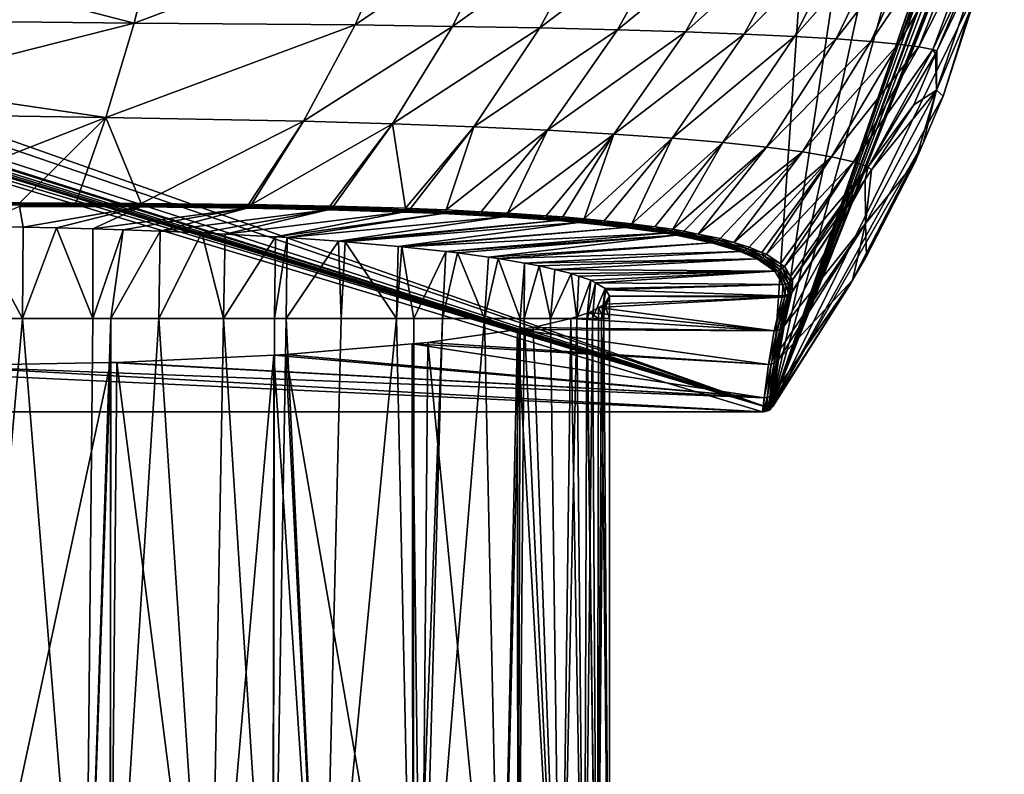
# Model space of a CAD drawing. Extents: x -55 to 55, y -86 to 82.
# Drawn here: x 7 to 55, y -48 to -11 of the extents above; entities that cross this region are included whole.
import ezdxf

# ---------------------------------------------------------------- set-up
doc = ezdxf.new("R2010")
doc.units = 0
doc.header["$MEASUREMENT"] = 0
doc.layers.get('0').update_dxf_attribs({"linetype": 'CONTINUOUS'})

msp = doc.modelspace()

# ---------------------------------------------------------------- linework, layer by layer
for points in [[(-48.285, 0.969, -58.874), (-45.737, 1.069, -58.874), (43.57, -30.453, -58.874)], [(43.57, -30.453, -58.874), (-45.737, 1.069, -58.874), (45.737, 1.069, -58.874)], [(43.57, -30.453, -58.874), (45.737, 1.069, -58.874), (48.285, 0.971, -58.874)], [(43.57, -30.453, -58.874), (-53.945, 0.307, -58.874), (-52.218, 0.568, -58.874)], [(43.57, -30.453, -58.874), (-52.218, 0.568, -58.874), (-48.285, 0.969, -58.874)], [(50.41, 0.822, -58.874), (43.57, -30.453, -58.874), (48.285, 0.971, -58.874)], [(52.218, 0.567, -58.874), (43.57, -30.453, -58.874), (50.41, 0.822, -58.874)], [(52.218, 0.567, -58.874), (54.149, 0.23, -58.874), (43.57, -30.453, -58.874)], [(-54.153, 0.221, -58.874), (43.57, -30.453, -58.874), (-54.553, -0.034, -58.874)], [(-54.097, 0.253, -58.874), (43.57, -30.453, -58.874), (-54.153, 0.221, -58.874)], [(-54.097, 0.253, -58.874), (-53.945, 0.307, -58.874), (43.57, -30.453, -58.874)], [(54.149, 0.23, -58.874), (54.156, 0.227, -58.874), (43.57, -30.453, -58.874)], [(54.292, 0.156, -58.874), (43.57, -30.453, -58.874), (54.156, 0.227, -58.874)], [(54.479, 0.015, -58.874), (43.57, -30.453, -58.874), (54.292, 0.156, -58.874)], [(54.479, 0.015, -58.874), (54.705, -0.19, -58.874), (43.57, -30.453, -58.874)], [(-54.888, -0.456, -58.874), (43.57, -30.453, -58.874), (-54.943, -0.591, -58.874)], [(-54.888, -0.456, -58.874), (-54.75, -0.258, -58.874), (43.57, -30.453, -58.874)], [(43.57, -30.453, -58.874), (-54.75, -0.258, -58.874), (-54.553, -0.034, -58.874)], [(54.75, -0.258, -58.874), (43.57, -30.453, -58.874), (54.705, -0.19, -58.874)], [(54.915, -0.506, -58.874), (43.57, -30.453, -58.874), (54.75, -0.258, -58.874)], [(-54.943, -0.591, -58.874), (43.57, -30.453, -58.874), (-55.064, -0.958, -58.874)], [(-43.165, -30.611, -58.874), (-55.064, -0.958, -58.874), (43.165, -30.611, -58.874)], [(43.165, -30.611, -58.874), (-55.064, -0.958, -58.874), (43.57, -30.453, -58.874)], [(54.915, -0.506, -58.874), (55.058, -0.959, -58.874), (43.57, -30.453, -58.874)], [(55.058, -0.959, -58.874), (55.086, -1.182, -58.874), (43.57, -30.453, -58.874)], [(55.083, -1.344, -58.874), (43.57, -30.453, -58.874), (55.086, -1.182, -58.874)], [(53.696, -9.823, -58.874), (43.57, -30.453, -58.874), (55.083, -1.344, -58.874)], [(12.165, -11.438, 52.049), (13.378, -6.47, 53.743), (0, -8.291, 53.745)], [(12.165, -11.438, 52.049), (25.246, -6.512, 52.153), (13.378, -6.47, 53.743)], [(23.066, -11.534, 50.582), (25.246, -6.512, 52.153), (12.165, -11.438, 52.049)], [(23.066, -11.534, 50.582), (30.373, -6.543, 50.884), (25.246, -6.512, 52.153)], [(27.861, -11.602, 49.383), (30.373, -6.543, 50.884), (23.066, -11.534, 50.582)], [(27.861, -11.602, 49.383), (34.913, -6.579, 49.222), (30.373, -6.543, 50.884)], [(32.179, -11.682, 47.8), (34.913, -6.579, 49.222), (27.861, -11.602, 49.383)], [(32.179, -11.682, 47.8), (38.862, -6.619, 47.101), (34.913, -6.579, 49.222)], [(36.009, -11.772, 45.772), (38.862, -6.619, 47.101), (32.179, -11.682, 47.8)], [(36.009, -11.772, 45.772), (42.245, -6.664, 44.45), (38.862, -6.619, 47.101)], [(39.364, -11.873, 43.236), (42.245, -6.664, 44.45), (36.009, -11.772, 45.772)], [(39.364, -11.873, 43.236), (45.095, -6.712, 41.203), (42.245, -6.664, 44.45)], [(42.261, -11.981, 40.132), (45.095, -6.712, 41.203), (39.364, -11.873, 43.236)], [(42.261, -11.981, 40.132), (47.462, -6.763, 37.306), (45.095, -6.712, 41.203)], [(44.728, -12.096, 36.407), (47.462, -6.763, 37.306), (42.261, -11.981, 40.132)], [(44.728, -12.096, 36.407), (49.399, -6.817, 32.72), (47.462, -6.763, 37.306)], [(46.798, -12.218, 32.019), (49.399, -6.817, 32.72), (44.728, -12.096, 36.407)], [(46.798, -12.218, 32.019), (50.956, -6.873, 27.43), (49.399, -6.817, 32.72)], [(48.496, -12.344, 26.944), (50.956, -6.873, 27.43), (46.798, -12.218, 32.019)], [(48.496, -12.344, 26.944), (52.176, -6.93, 21.444), (50.956, -6.873, 27.43)], [(49.85, -12.473, 21.172), (52.176, -6.93, 21.444), (48.496, -12.344, 26.944)], [(49.85, -12.473, 21.172), (53.086, -6.988, 14.815), (52.176, -6.93, 21.444)], [(50.872, -12.605, 14.725), (53.086, -6.988, 14.815), (49.85, -12.473, 21.172)], [(50.872, -12.605, 14.725), (53.7, -7.047, 7.624), (53.086, -6.988, 14.815)], [(51.564, -12.738, 7.644), (53.7, -7.047, 7.624), (50.872, -12.605, 14.725)], [(51.564, -12.738, 7.644), (53.627, -8.37, 0.013), (53.7, -7.047, 7.624)], [(53.567, -10.426, -58.874), (54.042, -8.046, -29.62), (51.748, -14.755, -29.627)], [(54.042, -8.046, -29.62), (51.75, -12.805, 0.013), (51.748, -14.755, -29.627)], [(54.042, -8.046, -29.62), (53.627, -8.37, 0.013), (51.75, -12.805, 0.013)], [(0, -8.291, 53.745), (0, -11.309, 52.312), (12.165, -11.438, 52.049)], [(51.75, -12.805, 0.013), (53.627, -8.37, 0.013), (51.564, -12.738, 7.644)], [(53.696, -9.823, -58.874), (52.063, -15.039, -58.874), (43.57, -30.453, -58.874)], [(53.567, -10.426, -58.874), (52.063, -15.039, -58.874), (53.696, -9.823, -58.874)], [(53.567, -10.426, -58.874), (51.748, -14.755, -29.627), (52.063, -15.039, -58.874)], [(0, -14.514, 50.791), (12.165, -11.438, 52.049), (0, -11.309, 52.312)], [(10.755, -16.099, 49.375), (12.165, -11.438, 52.049), (0, -14.514, 50.791)], [(10.755, -16.099, 49.375), (23.066, -11.534, 50.582), (12.165, -11.438, 52.049)], [(20.514, -16.277, 48.096), (23.066, -11.534, 50.582), (10.755, -16.099, 49.375)], [(20.514, -16.277, 48.096), (27.861, -11.602, 49.383), (23.066, -11.534, 50.582)], [(24.898, -16.404, 47.011), (27.861, -11.602, 49.383), (20.514, -16.277, 48.096)], [(24.898, -16.404, 47.011), (32.179, -11.682, 47.8), (27.861, -11.602, 49.383)], [(28.917, -16.554, 45.56), (32.179, -11.682, 47.8), (24.898, -16.404, 47.011)], [(28.917, -16.554, 45.56), (36.009, -11.772, 45.772), (32.179, -11.682, 47.8)], [(32.558, -16.723, 43.687), (36.009, -11.772, 45.772), (28.917, -16.554, 45.56)], [(32.558, -16.723, 43.687), (39.364, -11.873, 43.236), (36.009, -11.772, 45.772)], [(35.818, -16.91, 41.334), (39.364, -11.873, 43.236), (32.558, -16.723, 43.687)], [(35.818, -16.91, 41.334), (42.261, -11.981, 40.132), (39.364, -11.873, 43.236)], [(38.698, -17.112, 38.445), (42.261, -11.981, 40.132), (35.818, -16.91, 41.334)], [(38.698, -17.112, 38.445), (44.728, -12.096, 36.407), (42.261, -11.981, 40.132)], [(41.206, -17.329, 34.971), (44.728, -12.096, 36.407), (38.698, -17.112, 38.445)], [(41.206, -17.329, 34.971), (46.798, -12.218, 32.019), (44.728, -12.096, 36.407)], [(43.348, -17.556, 30.864), (46.798, -12.218, 32.019), (41.206, -17.329, 34.971)], [(43.348, -17.556, 30.864), (48.496, -12.344, 26.944), (46.798, -12.218, 32.019)], [(45.134, -17.792, 26.09), (48.496, -12.344, 26.944), (43.348, -17.556, 30.864)], [(45.134, -17.792, 26.09), (49.85, -12.473, 21.172), (48.496, -12.344, 26.944)], [(46.567, -18.036, 20.622), (49.85, -12.473, 21.172), (45.134, -17.792, 26.09)], [(46.567, -18.036, 20.622), (50.872, -12.605, 14.725), (49.85, -12.473, 21.172)], [(47.646, -18.283, 14.448), (50.872, -12.605, 14.725), (46.567, -18.036, 20.622)], [(47.646, -18.283, 14.448), (51.564, -12.738, 7.644), (50.872, -12.605, 14.725)], [(48.364, -18.534, 7.57), (51.564, -12.738, 7.644), (47.646, -18.283, 14.448)], [(48.364, -18.534, 7.57), (51.685, -12.957, 0.013), (51.564, -12.738, 7.644)], [(50.619, -15.476, 0.013), (51.685, -12.957, 0.013), (48.364, -18.534, 7.57)], [(51.748, -14.755, -29.627), (51.685, -12.957, 0.013), (50.619, -15.476, 0.013)], [(51.685, -12.957, 0.013), (51.75, -12.805, 0.013), (51.564, -12.738, 7.644)], [(51.748, -14.755, -29.627), (51.75, -12.805, 0.013), (51.685, -12.957, 0.013)], [(0, -14.514, 50.791), (0, -15.931, 49.621), (10.755, -16.099, 49.375)], [(51.082, -17.354, -58.874), (43.57, -30.453, -58.874), (52.063, -15.039, -58.874)], [(48.243, -21.327, -29.624), (50.672, -18.322, -58.874), (51.748, -14.755, -29.627)], [(48.531, -18.674, 0.013), (48.243, -21.327, -29.624), (51.748, -14.755, -29.627)], [(48.531, -18.674, 0.013), (51.748, -14.755, -29.627), (50.619, -15.476, 0.013)], [(51.748, -14.755, -29.627), (50.672, -18.322, -58.874), (51.082, -17.354, -58.874)], [(51.748, -14.755, -29.627), (51.082, -17.354, -58.874), (52.063, -15.039, -58.874)], [(48.364, -18.534, 7.57), (48.531, -18.674, 0.013), (50.619, -15.476, 0.013)], [(0, -15.931, 49.621), (0, -20.303, 46.007), (10.755, -16.099, 49.375)], [(10.755, -16.099, 49.375), (0, -20.303, 46.007), (6.516, -20.306, 45.939)], [(10.755, -16.099, 49.375), (6.516, -20.306, 45.939), (9.277, -20.317, 45.802)], [(12.5, -20.329, 45.642), (10.755, -16.099, 49.375), (9.277, -20.317, 45.802)], [(12.5, -20.329, 45.642), (20.514, -16.277, 48.096), (10.755, -16.099, 49.375)], [(17.802, -20.384, 45.025), (20.514, -16.277, 48.096), (12.5, -20.329, 45.642)], [(17.802, -20.384, 45.025), (17.956, -20.387, 44.994), (20.514, -16.277, 48.096)], [(20.514, -16.277, 48.096), (17.956, -20.387, 44.994), (24.898, -16.404, 47.011)], [(24.898, -16.404, 47.011), (17.956, -20.387, 44.994), (21.811, -20.461, 44.212)], [(24.898, -16.404, 47.011), (21.811, -20.461, 44.212), (21.998, -20.467, 44.154)], [(25.551, -20.573, 43.058), (24.898, -16.404, 47.011), (21.998, -20.467, 44.154)], [(25.551, -20.573, 43.058), (28.917, -16.554, 45.56), (24.898, -16.404, 47.011)], [(25.794, -20.583, 42.958), (28.917, -16.554, 45.56), (25.551, -20.573, 43.058)], [(27.556, -20.653, 42.229), (28.917, -16.554, 45.56), (25.794, -20.583, 42.958)], [(27.556, -20.653, 42.229), (32.558, -16.723, 43.687), (28.917, -16.554, 45.56)], [(29.285, -20.743, 41.299), (32.558, -16.723, 43.687), (27.556, -20.653, 42.229)], [(30.581, -20.81, 40.602), (32.558, -16.723, 43.687), (29.285, -20.743, 41.299)], [(30.581, -20.81, 40.602), (35.818, -16.91, 41.334), (32.558, -16.723, 43.687)], [(32.485, -20.942, 39.213), (35.818, -16.91, 41.334), (30.581, -20.81, 40.602)], [(32.485, -20.942, 39.213), (33.312, -20.999, 38.61), (35.818, -16.91, 41.334)], [(35.818, -16.91, 41.334), (33.312, -20.999, 38.61), (34.361, -21.088, 37.668)], [(35.818, -16.91, 41.334), (34.361, -21.088, 37.668), (38.698, -17.112, 38.445)], [(38.698, -17.112, 38.445), (34.361, -21.088, 37.668), (35.338, -21.189, 36.59)], [(38.698, -17.112, 38.445), (35.338, -21.189, 36.59), (36.707, -21.331, 35.078)], [(38.698, -17.112, 38.445), (36.707, -21.331, 35.078), (41.206, -17.329, 34.971)], [(41.206, -17.329, 34.971), (36.707, -21.331, 35.078), (37.848, -21.487, 33.397)], [(41.206, -17.329, 34.971), (37.848, -21.487, 33.397), (38.727, -21.607, 32.102)], [(41.206, -17.329, 34.971), (38.727, -21.607, 32.102), (43.348, -17.556, 30.864)], [(47.5, -24.29, -58.874), (43.57, -30.453, -58.874), (51.082, -17.354, -58.874)], [(51.082, -17.354, -58.874), (47.599, -24.12, -58.874), (47.5, -24.29, -58.874)], [(51.082, -17.354, -58.874), (48.288, -22.932, -58.874), (47.599, -24.12, -58.874)], [(50.672, -18.322, -58.874), (48.288, -22.932, -58.874), (51.082, -17.354, -58.874)], [(43.348, -17.556, 30.864), (38.727, -21.607, 32.102), (39.276, -21.698, 31.125)], [(43.348, -17.556, 30.864), (39.276, -21.698, 31.125), (39.979, -21.842, 29.579)], [(45.134, -17.792, 26.09), (43.348, -17.556, 30.864), (39.979, -21.842, 29.579)], [(39.979, -21.842, 29.579), (41.075, -22.066, 27.172), (45.134, -17.792, 26.09)], [(45.134, -17.792, 26.09), (41.075, -22.066, 27.172), (41.737, -22.26, 25.103)], [(45.134, -17.792, 26.09), (41.737, -22.26, 25.103), (46.567, -18.036, 20.622)], [(46.567, -18.036, 20.622), (41.737, -22.26, 25.103), (42.502, -22.484, 22.711)], [(46.567, -18.036, 20.622), (42.502, -22.484, 22.711), (43.127, -22.746, 19.942)], [(43.352, -22.84, 18.944), (46.567, -18.036, 20.622), (43.127, -22.746, 19.942)], [(43.352, -22.84, 18.944), (47.646, -18.283, 14.448), (46.567, -18.036, 20.622)], [(44.044, -23.306, 14.049), (47.646, -18.283, 14.448), (43.352, -22.84, 18.944)], [(44.235, -23.436, 12.695), (47.646, -18.283, 14.448), (44.044, -23.306, 14.049)], [(44.235, -23.436, 12.695), (48.364, -18.534, 7.57), (47.646, -18.283, 14.448)], [(48.243, -21.327, -29.624), (48.288, -22.932, -58.874), (50.672, -18.322, -58.874)], [(44.545, -23.943, 7.418), (48.364, -18.534, 7.57), (44.235, -23.436, 12.695)], [(48.364, -18.534, 7.57), (44.545, -23.943, 7.418), (44.639, -24.096, 5.823)], [(44.639, -24.096, 5.823), (48.214, -19.16, 0.013), (48.364, -18.534, 7.57)], [(48.364, -18.534, 7.57), (48.214, -19.16, 0.013), (48.531, -18.674, 0.013)], [(48.214, -19.16, 0.013), (48.243, -21.327, -29.624), (48.531, -18.674, 0.013)], [(44.608, -24.719, -0.618), (44.219, -26.374, -17.685), (48.214, -19.16, 0.013)], [(48.214, -19.16, 0.013), (44.219, -26.374, -17.685), (48.243, -21.327, -29.624)], [(48.214, -19.16, 0.013), (44.624, -24.658, 0.013), (44.608, -24.719, -0.618)], [(44.639, -24.096, 5.823), (44.624, -24.658, 0.013), (48.214, -19.16, 0.013)], [(0, -20.303, 46.007), (0, -20.367, 45.929), (6.513, -20.372, 45.86)], [(6.513, -20.372, 45.86), (6.516, -20.306, 45.939), (0, -20.303, 46.007)], [(6.511, -20.424, 45.771), (6.513, -20.372, 45.86), (0, -20.367, 45.929)], [(12.485, -20.451, 45.472), (6.513, -20.372, 45.86), (6.511, -20.424, 45.771)], [(6.513, -20.372, 45.86), (9.277, -20.317, 45.802), (6.516, -20.306, 45.939)], [(12.493, -20.397, 45.563), (9.277, -20.317, 45.802), (6.513, -20.372, 45.86)], [(12.485, -20.451, 45.472), (12.493, -20.397, 45.563), (6.513, -20.372, 45.86)], [(12.493, -20.397, 45.563), (12.5, -20.329, 45.642), (9.277, -20.317, 45.802)], [(17.773, -20.509, 44.855), (12.493, -20.397, 45.563), (12.485, -20.451, 45.472)], [(17.789, -20.454, 44.946), (12.5, -20.329, 45.642), (12.493, -20.397, 45.563)], [(17.773, -20.509, 44.855), (17.789, -20.454, 44.946), (12.493, -20.397, 45.563)], [(17.789, -20.454, 44.946), (17.802, -20.384, 45.025), (12.5, -20.329, 45.642)], [(17.956, -20.387, 44.994), (17.802, -20.384, 45.025), (17.789, -20.454, 44.946)], [(21.789, -20.532, 44.134), (17.956, -20.387, 44.994), (17.789, -20.454, 44.946)], [(21.789, -20.532, 44.134), (21.811, -20.461, 44.212), (17.956, -20.387, 44.994)], [(6.505, -20.478, 45.574), (4.206, -21.466, 35.388), (6.685, -21.508, 34.948)], [(12.469, -20.507, 45.271), (6.508, -20.459, 45.675), (6.505, -20.478, 45.574)], [(6.505, -20.478, 45.574), (6.685, -21.508, 34.948), (12.469, -20.507, 45.271)], [(12.477, -20.488, 45.374), (6.511, -20.424, 45.771), (6.508, -20.459, 45.675)], [(12.469, -20.507, 45.271), (12.477, -20.488, 45.374), (6.508, -20.459, 45.675)], [(12.477, -20.488, 45.374), (12.485, -20.451, 45.472), (6.511, -20.424, 45.771)], [(6.685, -21.508, 34.948), (8.321, -21.537, 34.658), (12.469, -20.507, 45.271)], [(12.469, -20.507, 45.271), (8.321, -21.537, 34.658), (10.121, -21.587, 34.136)], [(12.469, -20.507, 45.271), (10.121, -21.587, 34.136), (17.74, -20.567, 44.653)], [(17.74, -20.567, 44.653), (10.121, -21.587, 34.136), (11.617, -21.629, 33.702)], [(17.74, -20.567, 44.653), (11.617, -21.629, 33.702), (13.45, -21.702, 32.95)], [(17.74, -20.567, 44.653), (12.477, -20.488, 45.374), (12.469, -20.507, 45.271)], [(17.757, -20.547, 44.757), (12.485, -20.451, 45.472), (12.477, -20.488, 45.374)], [(17.74, -20.567, 44.653), (17.757, -20.547, 44.757), (12.477, -20.488, 45.374)], [(17.757, -20.547, 44.757), (17.773, -20.509, 44.855), (12.485, -20.451, 45.472)], [(21.714, -20.645, 43.845), (17.74, -20.567, 44.653), (13.45, -21.702, 32.95)], [(13.45, -21.702, 32.95), (15.499, -21.784, 32.109), (21.714, -20.645, 43.845)], [(21.714, -20.645, 43.845), (15.499, -21.784, 32.109), (16.657, -21.846, 31.465)], [(21.714, -20.645, 43.845), (16.657, -21.846, 31.465), (25.413, -20.756, 42.704)], [(25.413, -20.756, 42.704), (16.657, -21.846, 31.465), (19.134, -21.98, 30.087)], [(21.714, -20.645, 43.845), (17.757, -20.547, 44.757), (17.74, -20.567, 44.653)], [(21.74, -20.626, 43.947), (17.773, -20.509, 44.855), (17.757, -20.547, 44.757)], [(21.714, -20.645, 43.845), (21.74, -20.626, 43.947), (17.757, -20.547, 44.757)], [(21.765, -20.588, 44.045), (17.789, -20.454, 44.946), (17.773, -20.509, 44.855)], [(21.74, -20.626, 43.947), (21.765, -20.588, 44.045), (17.773, -20.509, 44.855)], [(21.765, -20.588, 44.045), (21.789, -20.532, 44.134), (17.789, -20.454, 44.946)], [(25.413, -20.756, 42.704), (19.134, -21.98, 30.087), (27.391, -20.835, 41.886)], [(27.391, -20.835, 41.886), (19.134, -21.98, 30.087), (19.71, -22.02, 29.675)], [(27.391, -20.835, 41.886), (19.71, -22.02, 29.675), (30.369, -20.991, 40.283)], [(25.413, -20.756, 42.704), (21.74, -20.626, 43.947), (21.714, -20.645, 43.845)], [(25.45, -20.737, 42.803), (21.765, -20.588, 44.045), (21.74, -20.626, 43.947)], [(25.413, -20.756, 42.704), (25.45, -20.737, 42.803), (21.74, -20.626, 43.947)], [(25.487, -20.699, 42.897), (21.789, -20.532, 44.134), (21.765, -20.588, 44.045)], [(25.45, -20.737, 42.803), (25.487, -20.699, 42.897), (21.765, -20.588, 44.045)], [(21.998, -20.467, 44.154), (21.811, -20.461, 44.212), (21.789, -20.532, 44.134)], [(25.521, -20.644, 42.983), (21.998, -20.467, 44.154), (21.789, -20.532, 44.134)], [(25.487, -20.699, 42.897), (25.521, -20.644, 42.983), (21.789, -20.532, 44.134)], [(25.521, -20.644, 42.983), (25.551, -20.573, 43.058), (21.998, -20.467, 44.154)], [(27.391, -20.835, 41.886), (25.45, -20.737, 42.803), (25.413, -20.756, 42.704)], [(27.435, -20.816, 41.982), (25.487, -20.699, 42.897), (25.45, -20.737, 42.803)], [(27.391, -20.835, 41.886), (27.435, -20.816, 41.982), (25.45, -20.737, 42.803)], [(27.479, -20.779, 42.073), (25.521, -20.644, 42.983), (25.487, -20.699, 42.897)], [(27.435, -20.816, 41.982), (27.479, -20.779, 42.073), (25.487, -20.699, 42.897)], [(25.794, -20.583, 42.958), (25.551, -20.573, 43.058), (25.521, -20.644, 42.983)], [(27.519, -20.724, 42.156), (25.794, -20.583, 42.958), (25.521, -20.644, 42.983)], [(27.479, -20.779, 42.073), (27.519, -20.724, 42.156), (25.521, -20.644, 42.983)], [(27.519, -20.724, 42.156), (27.556, -20.653, 42.229), (25.794, -20.583, 42.958)], [(30.369, -20.991, 40.283), (27.435, -20.816, 41.982), (27.391, -20.835, 41.886)], [(30.427, -20.972, 40.373), (27.479, -20.779, 42.073), (27.435, -20.816, 41.982)], [(30.369, -20.991, 40.283), (30.427, -20.972, 40.373), (27.435, -20.816, 41.982)], [(30.482, -20.935, 40.458), (27.519, -20.724, 42.156), (27.479, -20.779, 42.073)], [(30.427, -20.972, 40.373), (30.482, -20.935, 40.458), (27.479, -20.779, 42.073)], [(29.285, -20.743, 41.299), (27.556, -20.653, 42.229), (27.519, -20.724, 42.156)], [(30.534, -20.881, 40.535), (29.285, -20.743, 41.299), (27.519, -20.724, 42.156)], [(30.482, -20.935, 40.458), (30.534, -20.881, 40.535), (27.519, -20.724, 42.156)], [(30.534, -20.881, 40.535), (30.581, -20.81, 40.602), (29.285, -20.743, 41.299)], [(33.191, -21.126, 38.48), (30.534, -20.881, 40.535), (30.482, -20.935, 40.458)], [(32.485, -20.942, 39.213), (30.581, -20.81, 40.602), (30.534, -20.881, 40.535)], [(33.255, -21.071, 38.55), (32.485, -20.942, 39.213), (30.534, -20.881, 40.535)], [(33.191, -21.126, 38.48), (33.255, -21.071, 38.55), (30.534, -20.881, 40.535)], [(30.369, -20.991, 40.283), (19.71, -22.02, 29.675), (22.236, -22.195, 27.869)], [(30.369, -20.991, 40.283), (22.236, -22.195, 27.869), (33.052, -21.181, 38.321)], [(33.052, -21.181, 38.321), (22.236, -22.195, 27.869), (22.561, -22.224, 27.576)], [(33.052, -21.181, 38.321), (22.561, -22.224, 27.576), (34.081, -21.271, 37.394)], [(34.081, -21.271, 37.394), (22.561, -22.224, 27.576), (25.191, -22.454, 25.203)], [(34.081, -21.271, 37.394), (25.191, -22.454, 25.203), (36.381, -21.519, 34.842)], [(33.052, -21.181, 38.321), (30.427, -20.972, 40.373), (30.369, -20.991, 40.283)], [(33.123, -21.163, 38.403), (30.482, -20.935, 40.458), (30.427, -20.972, 40.373)], [(33.052, -21.181, 38.321), (33.123, -21.163, 38.403), (30.427, -20.972, 40.373)], [(33.123, -21.163, 38.403), (33.191, -21.126, 38.48), (30.482, -20.935, 40.458)], [(33.255, -21.071, 38.55), (33.312, -20.999, 38.61), (32.485, -20.942, 39.213)], [(34.081, -21.271, 37.394), (33.123, -21.163, 38.403), (33.052, -21.181, 38.321)], [(34.157, -21.253, 37.472), (33.191, -21.126, 38.48), (33.123, -21.163, 38.403)], [(34.081, -21.271, 37.394), (34.157, -21.253, 37.472), (33.123, -21.163, 38.403)], [(34.231, -21.216, 37.545), (33.255, -21.071, 38.55), (33.191, -21.126, 38.48)], [(34.157, -21.253, 37.472), (34.231, -21.216, 37.545), (33.191, -21.126, 38.48)], [(34.299, -21.16, 37.611), (33.312, -20.999, 38.61), (33.255, -21.071, 38.55)], [(34.231, -21.216, 37.545), (34.299, -21.16, 37.611), (33.255, -21.071, 38.55)], [(34.299, -21.16, 37.611), (34.361, -21.088, 37.668), (33.312, -20.999, 38.61)], [(36.381, -21.519, 34.842), (34.157, -21.253, 37.472), (34.081, -21.271, 37.394)], [(36.47, -21.501, 34.91), (34.231, -21.216, 37.545), (34.157, -21.253, 37.472)], [(36.381, -21.519, 34.842), (36.47, -21.501, 34.91), (34.157, -21.253, 37.472)], [(36.556, -21.463, 34.974), (34.299, -21.16, 37.611), (34.231, -21.216, 37.545)], [(36.47, -21.501, 34.91), (36.556, -21.463, 34.974), (34.231, -21.216, 37.545)], [(35.338, -21.189, 36.59), (34.361, -21.088, 37.668), (34.299, -21.16, 37.611)], [(36.636, -21.406, 35.03), (35.338, -21.189, 36.59), (34.299, -21.16, 37.611)], [(36.556, -21.463, 34.974), (36.636, -21.406, 35.03), (34.299, -21.16, 37.611)], [(36.636, -21.406, 35.03), (36.707, -21.331, 35.078), (35.338, -21.189, 36.59)], [(37.848, -21.487, 33.397), (36.707, -21.331, 35.078), (36.636, -21.406, 35.03)], [(43.939, -28.022, -34.757), (47.599, -24.12, -58.874), (48.243, -21.327, -29.624)], [(43.939, -28.022, -34.757), (48.243, -21.327, -29.624), (44.023, -27.526, -29.617)], [(44.023, -27.526, -29.617), (48.243, -21.327, -29.624), (44.219, -26.374, -17.685)], [(47.599, -24.12, -58.874), (48.288, -22.932, -58.874), (48.243, -21.327, -29.624)], [(4.206, -21.466, 35.388), (3.177, -26.012, 35.369), (6.646, -26.012, 34.708)], [(6.646, -26.012, 34.708), (6.685, -21.508, 34.948), (4.206, -21.466, 35.388)], [(6.646, -26.012, 34.708), (8.321, -21.537, 34.658), (6.685, -21.508, 34.948)], [(10.115, -26.012, 34.046), (8.321, -21.537, 34.658), (6.646, -26.012, 34.708)], [(10.115, -26.012, 34.046), (10.121, -21.587, 34.136), (8.321, -21.537, 34.658)], [(10.115, -26.012, 34.046), (11.617, -21.629, 33.702), (10.121, -21.587, 34.136)], [(11.003, -26.012, 33.876), (11.617, -21.629, 33.702), (10.115, -26.012, 34.046)], [(11.003, -26.012, 33.876), (13.45, -21.702, 32.95), (11.617, -21.629, 33.702)], [(13.371, -26.012, 32.762), (13.45, -21.702, 32.95), (11.003, -26.012, 33.876)], [(13.371, -26.012, 32.762), (15.499, -21.784, 32.109), (13.45, -21.702, 32.95)], [(16.571, -26.012, 31.256), (15.499, -21.784, 32.109), (13.371, -26.012, 32.762)], [(16.571, -26.012, 31.256), (16.657, -21.846, 31.465), (15.499, -21.784, 32.109)], [(16.571, -26.012, 31.256), (19.134, -21.98, 30.087), (16.657, -21.846, 31.465)], [(36.381, -21.519, 34.842), (25.191, -22.454, 25.203), (25.357, -22.469, 25.053)], [(36.381, -21.519, 34.842), (25.357, -22.469, 25.053), (38.359, -21.804, 31.907)], [(38.359, -21.804, 31.907), (25.357, -22.469, 25.053), (27.54, -22.711, 22.556)], [(38.359, -21.804, 31.907), (27.54, -22.711, 22.556), (38.896, -21.897, 30.942)], [(38.359, -21.804, 31.907), (36.47, -21.501, 34.91), (36.381, -21.519, 34.842)], [(38.46, -21.786, 31.964), (36.556, -21.463, 34.974), (36.47, -21.501, 34.91)], [(38.359, -21.804, 31.907), (38.46, -21.786, 31.964), (36.47, -21.501, 34.91)], [(38.558, -21.747, 32.017), (36.636, -21.406, 35.03), (36.556, -21.463, 34.974)], [(38.46, -21.786, 31.964), (38.558, -21.747, 32.017), (36.556, -21.463, 34.974)], [(38.648, -21.686, 32.064), (37.848, -21.487, 33.397), (36.636, -21.406, 35.03)], [(38.558, -21.747, 32.017), (38.648, -21.686, 32.064), (36.636, -21.406, 35.03)], [(38.648, -21.686, 32.064), (38.727, -21.607, 32.102), (37.848, -21.487, 33.397)], [(38.896, -21.897, 30.942), (38.46, -21.786, 31.964), (38.359, -21.804, 31.907)], [(39.001, -21.88, 30.996), (38.558, -21.747, 32.017), (38.46, -21.786, 31.964)], [(38.896, -21.897, 30.942), (39.001, -21.88, 30.996), (38.46, -21.786, 31.964)], [(39.102, -21.84, 31.046), (38.648, -21.686, 32.064), (38.558, -21.747, 32.017)], [(39.001, -21.88, 30.996), (39.102, -21.84, 31.046), (38.558, -21.747, 32.017)], [(39.195, -21.779, 31.09), (38.727, -21.607, 32.102), (38.648, -21.686, 32.064)], [(39.102, -21.84, 31.046), (39.195, -21.779, 31.09), (38.648, -21.686, 32.064)], [(39.195, -21.779, 31.09), (39.276, -21.698, 31.125), (38.727, -21.607, 32.102)], [(40.775, -22.259, 27.077), (39.102, -21.84, 31.046), (39.001, -21.88, 30.996)], [(40.886, -22.217, 27.115), (39.195, -21.779, 31.09), (39.102, -21.84, 31.046)], [(40.775, -22.259, 27.077), (40.886, -22.217, 27.115), (39.102, -21.84, 31.046)], [(39.979, -21.842, 29.579), (39.276, -21.698, 31.125), (39.195, -21.779, 31.09)], [(40.987, -22.152, 27.147), (39.979, -21.842, 29.579), (39.195, -21.779, 31.09)], [(40.886, -22.217, 27.115), (40.987, -22.152, 27.147), (39.195, -21.779, 31.09)], [(40.987, -22.152, 27.147), (41.075, -22.066, 27.172), (39.979, -21.842, 29.579)], [(19.079, -26.012, 30.076), (19.134, -21.98, 30.087), (16.571, -26.012, 31.256)], [(19.079, -26.012, 30.076), (19.71, -22.02, 29.675), (19.134, -21.98, 30.087)], [(19.657, -26.012, 29.598), (19.71, -22.02, 29.675), (19.079, -26.012, 30.076)], [(19.657, -26.012, 29.598), (22.236, -22.195, 27.869), (19.71, -22.02, 29.675)], [(22.377, -26.012, 27.348), (22.236, -22.195, 27.869), (19.657, -26.012, 29.598)], [(22.377, -26.012, 27.348), (22.561, -22.224, 27.576), (22.236, -22.195, 27.869)], [(25.099, -26.012, 25.096), (22.561, -22.224, 27.576), (22.377, -26.012, 27.348)], [(25.099, -26.012, 25.096), (25.191, -22.454, 25.203), (22.561, -22.224, 27.576)], [(38.896, -21.897, 30.942), (27.54, -22.711, 22.556), (28.107, -22.774, 21.907)], [(38.896, -21.897, 30.942), (28.107, -22.774, 21.907), (29.643, -22.986, 19.714)], [(38.896, -21.897, 30.942), (29.643, -22.986, 19.714), (40.659, -22.276, 27.035)], [(40.659, -22.276, 27.035), (29.643, -22.986, 19.714), (30.109, -23.051, 19.048)], [(40.659, -22.276, 27.035), (30.109, -23.051, 19.048), (42.06, -22.705, 22.616)], [(40.659, -22.276, 27.035), (39.001, -21.88, 30.996), (38.896, -21.897, 30.942)], [(40.659, -22.276, 27.035), (40.775, -22.259, 27.077), (39.001, -21.88, 30.996)], [(42.06, -22.705, 22.616), (40.775, -22.259, 27.077), (40.659, -22.276, 27.035)], [(42.185, -22.688, 22.647), (40.886, -22.217, 27.115), (40.775, -22.259, 27.077)], [(42.06, -22.705, 22.616), (42.185, -22.688, 22.647), (40.775, -22.259, 27.077)], [(42.303, -22.644, 22.674), (40.987, -22.152, 27.147), (40.886, -22.217, 27.115)], [(42.185, -22.688, 22.647), (42.303, -22.644, 22.674), (40.886, -22.217, 27.115)], [(41.737, -22.26, 25.103), (41.075, -22.066, 27.172), (40.987, -22.152, 27.147)], [(42.411, -22.575, 22.695), (41.737, -22.26, 25.103), (40.987, -22.152, 27.147)], [(42.303, -22.644, 22.674), (42.411, -22.575, 22.695), (40.987, -22.152, 27.147)], [(42.411, -22.575, 22.695), (42.502, -22.484, 22.711), (41.737, -22.26, 25.103)], [(25.099, -26.012, 25.096), (25.357, -22.469, 25.053), (25.191, -22.454, 25.203)], [(25.956, -26.012, 24.387), (25.357, -22.469, 25.053), (25.099, -26.012, 25.096)], [(25.956, -26.012, 24.387), (27.54, -22.711, 22.556), (25.357, -22.469, 25.053)], [(27.372, -26.012, 22.439), (27.54, -22.711, 22.556), (25.956, -26.012, 24.387)], [(27.372, -26.012, 22.439), (28.107, -22.774, 21.907), (27.54, -22.711, 22.556)], [(29.45, -26.012, 19.578), (28.107, -22.774, 21.907), (27.372, -26.012, 22.439)], [(29.45, -26.012, 19.578), (29.643, -22.986, 19.714), (28.107, -22.774, 21.907)], [(42.06, -22.705, 22.616), (30.109, -23.051, 19.048), (31.422, -23.283, 16.661)], [(42.06, -22.705, 22.616), (31.422, -23.283, 16.661), (42.894, -23.067, 18.88)], [(42.894, -23.067, 18.88), (42.185, -22.688, 22.647), (42.06, -22.705, 22.616)], [(43.024, -23.05, 18.903), (42.303, -22.644, 22.674), (42.185, -22.688, 22.647)], [(42.894, -23.067, 18.88), (43.024, -23.05, 18.903), (42.185, -22.688, 22.647)], [(43.147, -23.005, 18.922), (42.411, -22.575, 22.695), (42.303, -22.644, 22.674)], [(43.024, -23.05, 18.903), (43.147, -23.005, 18.922), (42.303, -22.644, 22.674)], [(43.127, -22.746, 19.942), (42.502, -22.484, 22.711), (42.411, -22.575, 22.695)], [(43.258, -22.934, 18.936), (43.127, -22.746, 19.942), (42.411, -22.575, 22.695)], [(43.147, -23.005, 18.922), (43.258, -22.934, 18.936), (42.411, -22.575, 22.695)], [(43.258, -22.934, 18.936), (43.352, -22.84, 18.944), (43.127, -22.746, 19.942)], [(29.45, -26.012, 19.578), (30.109, -23.051, 19.048), (29.643, -22.986, 19.714)], [(31.202, -26.012, 17.166), (30.109, -23.051, 19.048), (29.45, -26.012, 19.578)], [(31.202, -26.012, 17.166), (31.422, -23.283, 16.661), (30.109, -23.051, 19.048)], [(31.402, -26.012, 16.663), (31.422, -23.283, 16.661), (31.202, -26.012, 17.166)], [(31.402, -26.012, 16.663), (32.145, -23.41, 15.346), (31.422, -23.283, 16.661)], [(31.422, -23.283, 16.661), (32.145, -23.41, 15.346), (42.894, -23.067, 18.88)], [(42.894, -23.067, 18.88), (32.145, -23.41, 15.346), (32.909, -23.593, 13.461)], [(42.894, -23.067, 18.88), (32.909, -23.593, 13.461), (43.764, -23.67, 12.672)], [(43.764, -23.67, 12.672), (43.024, -23.05, 18.903), (42.894, -23.067, 18.88)], [(43.898, -23.653, 12.683), (43.147, -23.005, 18.922), (43.024, -23.05, 18.903)], [(43.764, -23.67, 12.672), (43.898, -23.653, 12.683), (43.024, -23.05, 18.903)], [(44.026, -23.607, 12.691), (43.258, -22.934, 18.936), (43.147, -23.005, 18.922)], [(43.898, -23.653, 12.683), (44.026, -23.607, 12.691), (43.147, -23.005, 18.922)], [(44.044, -23.306, 14.049), (43.352, -22.84, 18.944), (43.258, -22.934, 18.936)], [(44.14, -23.533, 12.695), (44.044, -23.306, 14.049), (43.258, -22.934, 18.936)], [(44.026, -23.607, 12.691), (44.14, -23.533, 12.695), (43.258, -22.934, 18.936)], [(44.14, -23.533, 12.695), (44.235, -23.436, 12.695), (44.044, -23.306, 14.049)], [(32.701, -26.012, 13.381), (32.145, -23.41, 15.346), (31.402, -26.012, 16.663)], [(32.701, -26.012, 13.381), (32.909, -23.593, 13.461), (32.145, -23.41, 15.346)], [(32.701, -26.012, 13.381), (33.72, -23.787, 11.461), (32.909, -23.593, 13.461)], [(34.002, -26.012, 10.095), (33.72, -23.787, 11.461), (32.701, -26.012, 13.381)], [(43.764, -23.67, 12.672), (32.909, -23.593, 13.461), (33.72, -23.787, 11.461)], [(43.764, -23.67, 12.672), (33.72, -23.787, 11.461), (34.096, -23.916, 10.136)], [(34.002, -26.012, 10.095), (34.096, -23.916, 10.136), (33.72, -23.787, 11.461)], [(34.096, -23.916, 10.136), (34.691, -24.119, 8.045), (43.764, -23.67, 12.672)], [(43.764, -23.67, 12.672), (34.691, -24.119, 8.045), (34.919, -24.249, 6.702)], [(43.764, -23.67, 12.672), (34.919, -24.249, 6.702), (44.161, -24.333, 5.835)], [(44.161, -24.333, 5.835), (43.898, -23.653, 12.683), (43.764, -23.67, 12.672)], [(44.298, -24.317, 5.837), (44.026, -23.607, 12.691), (43.898, -23.653, 12.683)], [(44.161, -24.333, 5.835), (44.298, -24.317, 5.837), (43.898, -23.653, 12.683)], [(44.428, -24.27, 5.835), (44.14, -23.533, 12.695), (44.026, -23.607, 12.691)], [(44.298, -24.317, 5.837), (44.428, -24.27, 5.835), (44.026, -23.607, 12.691)], [(44.545, -23.943, 7.418), (44.235, -23.436, 12.695), (44.14, -23.533, 12.695)], [(44.543, -24.195, 5.83), (44.545, -23.943, 7.418), (44.14, -23.533, 12.695)], [(44.428, -24.27, 5.835), (44.543, -24.195, 5.83), (44.14, -23.533, 12.695)], [(34.002, -26.012, 10.095), (34.691, -24.119, 8.045), (34.096, -23.916, 10.136)], [(34.488, -26.012, 8.868), (34.691, -24.119, 8.045), (34.002, -26.012, 10.095)], [(34.488, -26.012, 8.868), (34.919, -24.249, 6.702), (34.691, -24.119, 8.045)], [(34.764, -26.012, 6.685), (34.919, -24.249, 6.702), (34.488, -26.012, 8.868)], [(34.764, -26.012, 6.685), (35.394, -24.52, 3.903), (34.919, -24.249, 6.702)], [(34.919, -24.249, 6.702), (35.394, -24.52, 3.903), (44.161, -24.333, 5.835)], [(43.737, -29.665, -51.83), (47.5, -24.29, -58.874), (47.599, -24.12, -58.874)], [(43.737, -29.665, -51.83), (47.599, -24.12, -58.874), (43.939, -28.022, -34.757)], [(44.445, -24.815, 0.033), (44.428, -24.27, 5.835), (44.298, -24.317, 5.837)], [(44.525, -24.761, 0.025), (44.543, -24.195, 5.83), (44.428, -24.27, 5.835)], [(44.428, -24.27, 5.835), (44.445, -24.815, 0.033), (44.525, -24.761, 0.025)], [(44.525, -24.761, 0.025), (44.528, -24.757, 0.025), (44.543, -24.195, 5.83)], [(44.543, -24.195, 5.83), (44.528, -24.757, 0.025), (44.624, -24.658, 0.013)], [(44.543, -24.195, 5.83), (44.639, -24.096, 5.823), (44.545, -23.943, 7.418)], [(44.624, -24.658, 0.013), (44.639, -24.096, 5.823), (44.543, -24.195, 5.83)], [(35.207, -26.012, 3.178), (35.394, -24.52, 3.903), (34.764, -26.012, 6.685)], [(35.207, -26.012, 3.178), (35.432, -24.588, 3.208), (35.394, -24.52, 3.903)], [(35.607, -24.898, 0.013), (35.432, -24.588, 3.208), (35.207, -26.012, 3.178)], [(44.161, -24.333, 5.835), (35.394, -24.52, 3.903), (35.432, -24.588, 3.208)], [(44.161, -24.333, 5.835), (35.432, -24.588, 3.208), (44.145, -24.894, 0.048)], [(44.145, -24.894, 0.048), (35.432, -24.588, 3.208), (35.607, -24.898, 0.013)], [(47.5, -24.29, -58.874), (43.575, -30.45, -58.874), (43.57, -30.453, -58.874)], [(43.667, -30.34, -58.874), (43.575, -30.45, -58.874), (47.5, -24.29, -58.874)], [(43.667, -30.34, -58.874), (47.5, -24.29, -58.874), (43.737, -29.665, -51.83)], [(44.219, -26.374, -17.685), (44.608, -24.719, -0.618), (44.123, -26.474, -17.674)], [(44.123, -26.474, -17.674), (44.608, -24.719, -0.618), (44.512, -24.819, -0.605)], [(44.161, -24.333, 5.835), (44.145, -24.894, 0.048), (44.277, -24.859, 0.041)], [(44.277, -24.859, 0.041), (44.298, -24.317, 5.837), (44.161, -24.333, 5.835)], [(44.298, -24.317, 5.837), (44.277, -24.859, 0.041), (44.445, -24.815, 0.033)], [(44.445, -24.815, 0.033), (44.396, -24.894, -0.595), (44.525, -24.761, 0.025)], [(44.525, -24.761, 0.025), (44.396, -24.894, -0.595), (44.512, -24.819, -0.605)], [(44.528, -24.757, 0.025), (44.512, -24.819, -0.605), (44.608, -24.719, -0.618)], [(44.525, -24.761, 0.025), (44.512, -24.819, -0.605), (44.528, -24.757, 0.025)], [(44.528, -24.757, 0.025), (44.608, -24.719, -0.618), (44.624, -24.658, 0.013)], [(44.128, -24.955, -0.582), (35.07, -25.461, -5.796), (43.738, -26.612, -17.653)], [(44.128, -24.955, -0.582), (35.357, -25.306, -4.191), (35.07, -25.461, -5.796)], [(35.207, -26.012, 3.178), (35.606, -26.012, 0.013), (35.607, -24.898, 0.013)], [(44.128, -24.955, -0.582), (35.607, -24.898, 0.013), (35.357, -25.306, -4.191)], [(35.607, -24.898, 0.013), (35.606, -26.012, 0.013), (35.357, -25.306, -4.191)], [(44.145, -24.894, 0.048), (35.607, -24.898, 0.013), (44.128, -24.955, -0.582)], [(43.876, -26.596, -17.657), (44.266, -24.94, -0.587), (43.738, -26.612, -17.653)], [(43.738, -26.612, -17.653), (44.266, -24.94, -0.587), (44.128, -24.955, -0.582)], [(44.007, -26.549, -17.664), (44.396, -24.894, -0.595), (43.876, -26.596, -17.657)], [(43.876, -26.596, -17.657), (44.396, -24.894, -0.595), (44.266, -24.94, -0.587)], [(44.123, -26.474, -17.674), (44.512, -24.819, -0.605), (44.007, -26.549, -17.664)], [(44.007, -26.549, -17.664), (44.512, -24.819, -0.605), (44.396, -24.894, -0.595)], [(44.145, -24.894, 0.048), (44.128, -24.955, -0.582), (44.266, -24.94, -0.587)], [(44.145, -24.894, 0.048), (44.266, -24.94, -0.587), (44.277, -24.859, 0.041)], [(44.277, -24.859, 0.041), (44.266, -24.94, -0.587), (44.396, -24.894, -0.595)], [(44.277, -24.859, 0.041), (44.396, -24.894, -0.595), (44.445, -24.815, 0.033)], [(43.738, -26.612, -17.653), (34.621, -25.705, -8.308), (33.704, -26.012, -11.47)], [(34.484, -26.012, -8.841), (33.704, -26.012, -11.47), (34.621, -25.705, -8.308)], [(34.621, -25.705, -8.308), (34.512, -26.012, -8.748), (34.484, -26.012, -8.841)], [(34.621, -25.705, -8.308), (35.069, -26.012, -5.795), (34.512, -26.012, -8.748)], [(43.738, -26.612, -17.653), (35.07, -25.461, -5.796), (34.621, -25.705, -8.308)], [(35.07, -25.461, -5.796), (35.069, -26.012, -5.795), (34.621, -25.705, -8.308)], [(35.07, -25.461, -5.796), (35.332, -26.012, -4.399), (35.069, -26.012, -5.795)], [(35.357, -25.306, -4.191), (35.332, -26.012, -4.399), (35.07, -25.461, -5.796)], [(35.357, -25.306, -4.191), (35.606, -26.012, 0.013), (35.332, -26.012, -4.399)], [(3.285, -64.126, 35.467), (6.646, -26.012, 34.708), (3.177, -26.012, 35.369)], [(9.744, -64.126, 34.26), (6.646, -26.012, 34.708), (3.285, -64.126, 35.467)], [(9.744, -64.126, 34.26), (10.115, -26.012, 34.046), (6.646, -26.012, 34.708)], [(10.968, -64.126, 33.786), (11.003, -26.012, 33.876), (9.744, -64.126, 34.26)], [(9.744, -64.126, 34.26), (11.003, -26.012, 33.876), (10.115, -26.012, 34.046)], [(15.871, -64.126, 31.886), (13.371, -26.012, 32.762), (10.968, -64.126, 33.786)], [(10.968, -64.126, 33.786), (13.371, -26.012, 32.762), (11.003, -26.012, 33.876)], [(15.871, -64.126, 31.886), (16.571, -26.012, 31.256), (13.371, -26.012, 32.762)], [(19, -64.126, 29.949), (16.571, -26.012, 31.256), (15.871, -64.126, 31.886)], [(19, -64.126, 29.949), (19.079, -26.012, 30.076), (16.571, -26.012, 31.256)], [(21.458, -64.126, 28.427), (19.657, -26.012, 29.598), (19, -64.126, 29.949)], [(19, -64.126, 29.949), (19.657, -26.012, 29.598), (19.079, -26.012, 30.076)], [(21.458, -64.126, 28.427), (22.377, -26.012, 27.348), (19.657, -26.012, 29.598)], [(21.458, -64.126, 28.427), (25.926, -64.126, 24.354), (25.099, -26.012, 25.096)], [(25.099, -26.012, 25.096), (22.377, -26.012, 27.348), (21.458, -64.126, 28.427)], [(25.926, -64.126, 24.354), (25.956, -26.012, 24.387), (25.099, -26.012, 25.096)], [(26.314, -64.126, 24.001), (27.372, -26.012, 22.439), (25.926, -64.126, 24.354)], [(25.926, -64.126, 24.354), (27.372, -26.012, 22.439), (25.956, -26.012, 24.387)], [(30.273, -64.126, 18.757), (29.45, -26.012, 19.578), (26.314, -64.126, 24.001)], [(26.314, -64.126, 24.001), (29.45, -26.012, 19.578), (27.372, -26.012, 22.439)], [(30.273, -64.126, 18.757), (31.202, -26.012, 17.166), (29.45, -26.012, 19.578)], [(31.093, -64.126, 17.112), (31.202, -26.012, 17.166), (30.273, -64.126, 18.757)], [(33.202, -64.126, 12.875), (31.402, -26.012, 16.663), (31.093, -64.126, 17.112)], [(31.093, -64.126, 17.112), (31.402, -26.012, 16.663), (31.202, -26.012, 17.166)], [(33.202, -64.126, 12.875), (32.701, -26.012, 13.381), (31.402, -26.012, 16.663)], [(33.704, -26.012, -11.47), (31.836, -26.445, -15.934), (43.738, -26.612, -17.653)], [(33.202, -64.126, -12.85), (31.836, -26.445, -15.934), (33.704, -26.012, -11.47)], [(34.002, -26.012, 10.095), (32.701, -26.012, 13.381), (33.202, -64.126, 12.875)], [(33.202, -64.126, -12.85), (33.704, -26.012, -11.47), (34.353, -64.126, -8.804)], [(33.202, -64.126, 12.875), (34.353, -64.126, 8.829), (34.002, -26.012, 10.095)], [(34.353, -64.126, -8.804), (33.704, -26.012, -11.47), (34.484, -26.012, -8.841)], [(34.353, -64.126, 8.829), (34.488, -26.012, 8.868), (34.002, -26.012, 10.095)], [(34.353, -64.126, -8.804), (34.484, -26.012, -8.841), (35, -64.126, -6.53)], [(35, -64.126, 6.555), (34.764, -26.012, 6.685), (34.353, -64.126, 8.829)], [(34.353, -64.126, 8.829), (34.764, -26.012, 6.685), (34.488, -26.012, 8.868)], [(35, -64.126, -6.53), (34.484, -26.012, -8.841), (34.512, -26.012, -8.748)], [(34.512, -26.012, -8.748), (35.069, -26.012, -5.795), (35, -64.126, -6.53)], [(35, -64.126, 6.555), (35.207, -26.012, 3.178), (34.764, -26.012, 6.685)], [(35, -64.126, -6.53), (35.069, -26.012, -5.795), (35.332, -26.012, -4.399)], [(35, -64.126, -6.53), (35.332, -26.012, -4.399), (35.606, -64.126, 0.013)], [(35.606, -64.126, 0.013), (35.207, -26.012, 3.178), (35, -64.126, 6.555)], [(35.606, -64.126, 0.013), (35.606, -26.012, 0.013), (35.207, -26.012, 3.178)], [(35.332, -26.012, -4.399), (35.606, -26.012, 0.013), (35.606, -64.126, 0.013)], [(43.453, -28.268, -34.726), (31.077, -26.554, -17.056), (26.639, -27.19, -23.613)], [(31.077, -26.554, -17.056), (30.273, -64.126, -18.732), (26.639, -27.19, -23.613)], [(31.077, -26.554, -17.056), (31.093, -64.126, -17.086), (30.273, -64.126, -18.732)], [(43.738, -26.612, -17.653), (31.836, -26.445, -15.934), (31.077, -26.554, -17.056)], [(31.077, -26.554, -17.056), (31.836, -26.445, -15.934), (33.202, -64.126, -12.85)], [(43.738, -26.612, -17.653), (31.077, -26.554, -17.056), (43.453, -28.268, -34.726)], [(33.202, -64.126, -12.85), (31.093, -64.126, -17.086), (31.077, -26.554, -17.056)], [(43.593, -28.252, -34.729), (43.876, -26.596, -17.657), (43.453, -28.268, -34.726)], [(43.453, -28.268, -34.726), (43.876, -26.596, -17.657), (43.738, -26.612, -17.653)], [(43.726, -28.203, -34.736), (44.007, -26.549, -17.664), (43.593, -28.252, -34.729)], [(43.593, -28.252, -34.729), (44.007, -26.549, -17.664), (43.876, -26.596, -17.657)], [(43.843, -28.125, -34.745), (44.123, -26.474, -17.674), (43.726, -28.203, -34.736)], [(43.726, -28.203, -34.736), (44.123, -26.474, -17.674), (44.007, -26.549, -17.664)], [(43.843, -28.125, -34.745), (44.023, -27.526, -29.617), (44.123, -26.474, -17.674)], [(44.023, -27.526, -29.617), (44.219, -26.374, -17.685), (44.123, -26.474, -17.674)], [(43.453, -28.268, -34.726), (26.639, -27.19, -23.613), (25.879, -27.254, -24.273)], [(26.639, -27.19, -23.613), (26.314, -64.126, -23.975), (25.879, -27.254, -24.273)], [(26.639, -27.19, -23.613), (30.273, -64.126, -18.732), (26.314, -64.126, -23.975)], [(43.24, -29.924, -51.8), (25.879, -27.254, -24.273), (19.636, -27.779, -29.69)], [(25.879, -27.254, -24.273), (25.926, -64.126, -24.329), (19.636, -27.779, -29.69)], [(43.453, -28.268, -34.726), (25.879, -27.254, -24.273), (43.24, -29.924, -51.8)], [(25.879, -27.254, -24.273), (26.314, -64.126, -23.975), (25.926, -64.126, -24.329)], [(43.939, -28.022, -34.757), (44.023, -27.526, -29.617), (43.843, -28.125, -34.745)], [(19.044, -27.807, -29.979), (11.305, -28.173, -33.752), (43.24, -29.924, -51.8)], [(19.044, -27.807, -29.979), (15.871, -64.126, -31.861), (11.305, -28.173, -33.752)], [(19.044, -27.807, -29.979), (19, -64.126, -29.924), (15.871, -64.126, -31.861)], [(21.458, -64.126, -28.402), (19, -64.126, -29.924), (19.044, -27.807, -29.979)], [(43.24, -29.924, -51.8), (19.636, -27.779, -29.69), (19.044, -27.807, -29.979)], [(19.636, -27.779, -29.69), (21.458, -64.126, -28.402), (19.044, -27.807, -29.979)], [(19.636, -27.779, -29.69), (25.926, -64.126, -24.329), (21.458, -64.126, -28.402)], [(43.641, -29.773, -51.819), (43.843, -28.125, -34.745), (43.521, -29.856, -51.81)], [(43.521, -29.856, -51.81), (43.843, -28.125, -34.745), (43.726, -28.203, -34.736)], [(43.737, -29.665, -51.83), (43.939, -28.022, -34.757), (43.641, -29.773, -51.819)], [(43.641, -29.773, -51.819), (43.939, -28.022, -34.757), (43.843, -28.125, -34.745)], [(43.165, -30.611, -58.874), (-6.669, -28.287, -34.92), (-43.165, -30.611, -58.874)], [(43.165, -30.611, -58.874), (2.221, -28.345, -35.525), (-6.669, -28.287, -34.92)], [(43.24, -29.924, -51.8), (2.235, -28.345, -35.522), (2.221, -28.345, -35.525)], [(43.24, -29.924, -51.8), (2.221, -28.345, -35.525), (43.165, -30.611, -58.874)], [(10.995, -28.179, -33.812), (2.235, -28.345, -35.522), (43.24, -29.924, -51.8)], [(10.995, -28.179, -33.812), (3.285, -64.126, -35.442), (2.235, -28.345, -35.522)], [(10.995, -28.179, -33.812), (9.744, -64.126, -34.235), (3.285, -64.126, -35.442)], [(10.968, -64.126, -33.761), (9.744, -64.126, -34.235), (10.995, -28.179, -33.812)], [(11.305, -28.173, -33.752), (15.871, -64.126, -31.861), (10.968, -64.126, -33.761)], [(11.305, -28.173, -33.752), (10.968, -64.126, -33.761), (10.995, -28.179, -33.812)], [(43.24, -29.924, -51.8), (11.305, -28.173, -33.752), (10.995, -28.179, -33.812)], [(43.385, -29.907, -51.803), (43.593, -28.252, -34.729), (43.24, -29.924, -51.8)], [(43.24, -29.924, -51.8), (43.593, -28.252, -34.729), (43.453, -28.268, -34.726)], [(43.521, -29.856, -51.81), (43.726, -28.203, -34.736), (43.385, -29.907, -51.803)], [(43.385, -29.907, -51.803), (43.726, -28.203, -34.736), (43.593, -28.252, -34.729)], [(43.21, -30.609, -58.874), (43.24, -29.924, -51.8), (43.165, -30.611, -58.874)], [(43.311, -30.589, -58.874), (43.385, -29.907, -51.803), (43.21, -30.609, -58.874)], [(43.21, -30.609, -58.874), (43.385, -29.907, -51.803), (43.24, -29.924, -51.8)], [(43.311, -30.589, -58.874), (43.349, -30.582, -58.874), (43.385, -29.907, -51.803)], [(43.385, -29.907, -51.803), (43.349, -30.582, -58.874), (43.406, -30.56, -58.874)], [(43.385, -29.907, -51.803), (43.406, -30.56, -58.874), (43.521, -29.856, -51.81)], [(43.521, -29.856, -51.81), (43.406, -30.56, -58.874), (43.448, -30.536, -58.874)], [(43.521, -29.856, -51.81), (43.448, -30.536, -58.874), (43.528, -30.488, -58.874)], [(43.521, -29.856, -51.81), (43.528, -30.488, -58.874), (43.641, -29.773, -51.819)], [(43.641, -29.773, -51.819), (43.528, -30.488, -58.874), (43.57, -30.453, -58.874)], [(43.641, -29.773, -51.819), (43.57, -30.453, -58.874), (43.575, -30.45, -58.874)], [(43.667, -30.34, -58.874), (43.737, -29.665, -51.83), (43.575, -30.45, -58.874)], [(43.575, -30.45, -58.874), (43.737, -29.665, -51.83), (43.641, -29.773, -51.819)], [(43.165, -30.611, -58.874), (43.57, -30.453, -58.874), (43.21, -30.609, -58.874)], [(43.21, -30.609, -58.874), (43.57, -30.453, -58.874), (43.311, -30.589, -58.874)], [(43.448, -30.536, -58.874), (43.311, -30.589, -58.874), (43.57, -30.453, -58.874)], [(43.448, -30.536, -58.874), (43.349, -30.582, -58.874), (43.311, -30.589, -58.874)], [(43.406, -30.56, -58.874), (43.349, -30.582, -58.874), (43.448, -30.536, -58.874)], [(43.57, -30.453, -58.874), (43.528, -30.488, -58.874), (43.448, -30.536, -58.874)]]:
    msp.add_3dface(points)

doc.saveas('drawing.dxf')
